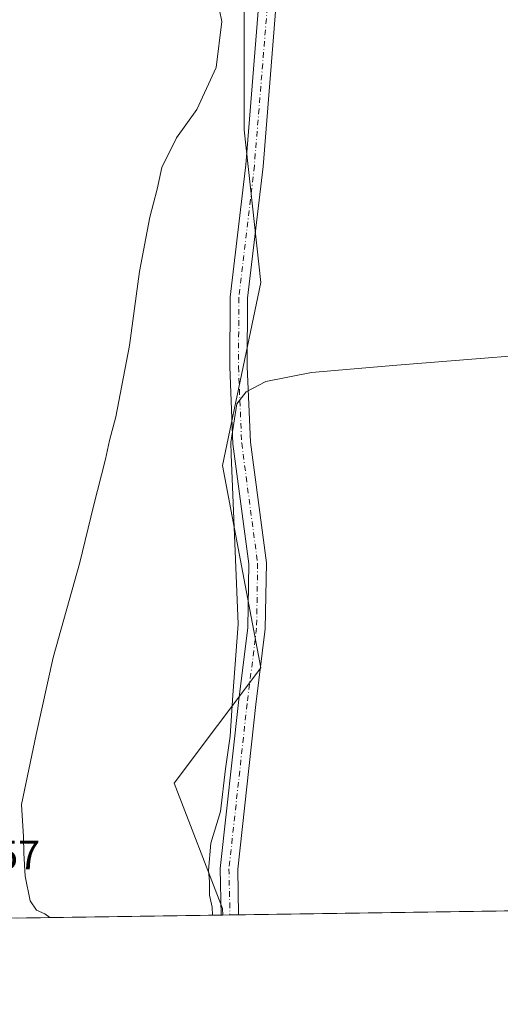
# Model space of a CAD drawing. Units: metres. Extents: x 601560 to 605006, y 4666708 to 4667550.
# Drawn here: x 603184 to 603300, y 4666711 to 4666949 of the extents above; entities that cross this region are included whole.
import ezdxf

# ---------------------------------------------------------------- set-up
doc = ezdxf.new("R2010")
doc.units = ezdxf.units.M
doc.header["$MEASUREMENT"] = 0
doc.linetypes.add('DGN Style 4', pattern=[2.6384748266838614, 1.318413404963828, -0.6592067024819142, 0.001648016756204785, -0.6592067024819142])
for name, color, linetype, lineweight in [('Arbolado forestal CxS', 92, 'Continuous', 0), ('Comarca CxS', 21, 'Continuous', 0), ('Comunidad Autónoma CxS', 142, 'Continuous', 0), ('Cultivos leñosos CxS', 92, 'Continuous', 0), ('Curva de nivel normal', 30, 'Continuous', 0), ('Municipio CxS', 4, 'Continuous', 0), ('Pista no pavimentada Cxs', 111, 'Continuous', 0), ('Pista no pavimentada eje', 91, 'DGN Style 4', 0), ('Provincia CxS', 1, 'Continuous', 0), ('Rótulo de punto de cota en terreno', 7, 'Continuous', 0)]:
    doc.layers.add(name, color=color, linetype=linetype, lineweight=lineweight)
doc.styles.add('Style-Arial', font='txt')

msp = doc.modelspace()

# ---------------------------------------------------------------- linework, layer by layer
at = {"layer": 'Arbolado forestal CxS', "color": 92, "linetype": 'Continuous', "lineweight": 0, "extrusion": (-0.144319259767812, -0.002111646523991199, 0.9895289243923234), "elevation": -96595.65634762631, "flags": 128}
msp.add_lwpolyline([(-4657407.460405774, 664458.6855337876), (-4657407.460405773, 664408.8479020477)], dxfattribs=at)
at = {"layer": 'Arbolado forestal CxS', "color": 92, "linetype": 'Continuous', "lineweight": 0, "extrusion": (-0.07970975119142533, -0.001167569155464045, 0.9968174318034714), "elevation": -53213.01038108494, "flags": 128}
msp.add_lwpolyline([(-4657396.728430084, 669406.4423864268), (-4657396.728430085, 669406.0108669492)], dxfattribs=at)
at = {"layer": 'Arbolado forestal CxS', "color": 92, "linetype": 'Continuous', "lineweight": 0}
for points in [[(603211.5232999995, 4667149.0559, 317.2921999999962), (603216.5351, 4667115.837099999, 316.9254999999976), (603225.3938999996, 4667067.0899, 317.2513000000035), (603238.0327000003, 4666969.058499999, 318.5766000000003), (603238.0324999997, 4666922.663100001, 318.6196000000054), (603242.1319000004, 4666885.629100001, 319.8543000000063), (603232.7977, 4666841.2905, 319.0160999999935), (603242.1316999998, 4666792.283700001, 320.3699999999953), (603221.1294, 4666764.2807, 316.3178999999946), (603232.7975000005, 4666733.943700001, 320.3635999999969), (603232.9304999998, 4666732.3499, 320.2884999999951)], [(603238.0327000003, 4666969.058499999, 318.5766000000003), (603238.0324999997, 4666922.663100001, 318.6196000000054), (603242.1319000004, 4666885.629100001, 319.8543000000063), (603232.7977, 4666841.2905, 319.0160999999935), (603242.1316999998, 4666792.283700001, 320.3699999999953), (603221.1294, 4666764.2807, 316.3178999999946), (603232.7975000005, 4666733.943700001, 320.3635999999969), (603232.9304999998, 4666732.3498, 320.2884999999951), (603183.1897999998, 4666731.622, 313.0608000000066)]]:
    msp.add_polyline3d(points, dxfattribs=at)
at = {"layer": 'Comarca CxS', "color": 21, "linetype": 'Continuous', "lineweight": 0, "flags": 128}
msp.add_lwpolyline([(604726.0723727884, 4666754.198717973), (601754.7888956803, 4666710.720400435)], dxfattribs=at)
at = {"layer": 'Comunidad Autónoma CxS', "color": 142, "linetype": 'Continuous', "lineweight": 0, "flags": 128}
msp.add_lwpolyline([(604726.0723727884, 4666754.198717973), (601754.7888956803, 4666710.720400435)], dxfattribs=at)
at = {"layer": 'Cultivos leñosos CxS', "color": 92, "linetype": 'Continuous', "lineweight": 0, "extrusion": (-0.005631855848386691, -8.241055720034938e-05, 0.9999841375782933), "elevation": -3461.345207856674, "flags": 128}
msp.add_lwpolyline([(603571.3046022513, 4666737.145295684), (603228.9685708103, 4666732.135995669)], dxfattribs=at)
at = {"layer": 'Cultivos leñosos CxS', "color": 92, "linetype": 'Continuous', "lineweight": 0, "extrusion": (-0.07943944866662522, -0.001162827096457412, 0.996839015001262), "elevation": -53027.81816393429, "flags": 128}
msp.add_lwpolyline([(-4657403.343389411, 669376.8067953567), (-4657403.343389411, 669375.1138632552)], dxfattribs=at)
at = {"layer": 'Cultivos leñosos CxS', "color": 92, "linetype": 'Continuous', "lineweight": 0, "extrusion": (-0.0789029065903118, -0.001154403321008954, 0.9968816372491636), "elevation": -52664.83224684637, "flags": 128}
msp.add_lwpolyline([(-4657408.19235208, 669373.8445924643), (-4657408.19235208, 669371.7257591418)], dxfattribs=at)
at = {"layer": 'Cultivos leñosos CxS', "color": 92, "linetype": 'Continuous', "lineweight": 0}
msp.add_polyline3d([(603580.9748999998, 4666737.442700001, 322.652700000006), (603232.9304999998, 4666732.3498, 320.2884999999951), (603232.7975000005, 4666733.943700001, 320.3635999999969), (603221.1294, 4666764.2807, 316.3178999999946), (603242.1316999998, 4666792.283700001, 320.3699999999953), (603232.7977, 4666841.2905, 319.0160999999935), (603242.1319000004, 4666885.629100001, 319.8543000000063), (603238.0324999997, 4666922.663100001, 318.6196000000054), (603238.0327000003, 4666969.058499999, 318.5766000000003), (603225.3938999996, 4667067.0899, 317.2513000000035), (603216.5351, 4667115.837099999, 316.9254999999976), (603211.5232999995, 4667149.0559, 317.2921999999962), (603518.4441000001, 4667184.249299999, 321.1352000000043), (603522.1615000004, 4667165.6621, 321.3175000000047), (603536.1630999995, 4667046.647700001, 321.6628999999957), (603575.8333000002, 4666841.289100001, 322.3524000000034), (603580.5009000005, 4666752.6117, 322.5491000000038)], close=True, dxfattribs=at)
msp.add_polyline3d([(603211.5232999995, 4667149.0559, 317.2921999999962), (603216.5351, 4667115.837099999, 316.9254999999976), (603225.3938999996, 4667067.0899, 317.2513000000035), (603238.0327000003, 4666969.058499999, 318.5766000000003), (603238.0324999997, 4666922.663100001, 318.6196000000054), (603242.1319000004, 4666885.629100001, 319.8543000000063), (603232.7977, 4666841.2905, 319.0160999999935), (603242.1316999998, 4666792.283700001, 320.3699999999953), (603221.1294, 4666764.2807, 316.3178999999946), (603232.7975000005, 4666733.943700001, 320.3635999999969), (603232.9304999998, 4666732.3499, 320.2884999999951)], dxfattribs=at)
at = {"layer": 'Curva de nivel normal', "color": 30, "linetype": 'Continuous', "lineweight": 0, "flags": 128}
for points, elevation in [([(603190.9557999996, 4666731.7357), (603189.7400000002, 4666732.630100001), (603187.6799999997, 4666733.550100001), (603186.2000000002, 4666735.780099999), (603184.9900000002, 4666741.8101), (603184.6200000001, 4666747.3101), (603184.5800000001, 4666751.290100001), (603184.0599999996, 4666759.130100001), (603187.6600000003, 4666776.130100001), (603191.7300000006, 4666794.800100001), (603198.2400000002, 4666817.800100001), (603201.5599999996, 4666831.470100001), (603204.4600000001, 4666842.800100001), (603205.4400000004, 4666847.380100001), (603206.9800000006, 4666853.130100001), (603210.29, 4666870.370100001), (603212.6900000004, 4666888.300100001), (603215.2100000001, 4666901.4801), (603216.9600000001, 4666908.2501), (603218.0800000001, 4666913.4801), (603221.6699999999, 4666920.700099999), (603226.5700000003, 4666927.610099999), (603231.3099999996, 4666937.7601), (603232.6399999997, 4666948.9101), (603231.54, 4666954.440099999)], 315), ([(603230.3717999998, 4666732.3125), (603230.2999999998, 4666734.2501), (603229.6500000004, 4666737.130100001), (603229.7000000002, 4666740.470100001), (603229.4100000003, 4666743.130100001), (603230.0199999996, 4666749.800100001), (603232.3200000003, 4666757.470100001), (603233.5499999998, 4666767.800100001), (603234.6600000003, 4666775.720100001), (603235.2999999998, 4666785.670100001), (603236.5999999996, 4666802.860099999), (603234.8799999999, 4666843.970100001), (603234.8399999999, 4666846.840100001), (603236.2999999998, 4666856.2601), (603238.5800000001, 4666859.1801), (603243.3300000001, 4666861.6601), (603254.3700000001, 4666863.860099999), (603275.1200000001, 4666865.6501), (603323.6900000004, 4666869.520099999)], 320)]:
    msp.add_lwpolyline(points, dxfattribs=dict(at, elevation=elevation))
at = {"layer": 'Municipio CxS', "color": 4, "linetype": 'Continuous', "lineweight": 0, "flags": 128}
msp.add_lwpolyline([(604726.0723727884, 4666754.198717973), (601754.7888956803, 4666710.720400435)], dxfattribs=at)
at = {"layer": 'Pista no pavimentada Cxs', "color": 111, "linetype": 'Continuous', "lineweight": 0, "extrusion": (-0.1149428581852937, -0.001682223217406583, 0.9933706808021074), "elevation": -76869.24004935348, "flags": 128}
msp.add_lwpolyline([(-4657405.092095505, 667049.4186870698), (-4657405.092095506, 667045.1605052858)], dxfattribs=at)
at = {"layer": 'Pista no pavimentada Cxs', "color": 111, "linetype": 'Continuous', "lineweight": 0}
for points in [[(603232.5003000004, 4666732.343499999, 320.6388000000007), (603232.5000999998, 4666732.350099999, 320.6388000000007), (603232.2701000003, 4666743.670100001, 320.5840000000026), (603236.6901000004, 4666783.840100001, 321.0255000000034), (603238.9801000003, 4666802.0101, 320.3488999999972), (603239.2200999996, 4666817.440099999, 320.9566999999952), (603235.3601000002, 4666846.5601, 320.5066999999981), (603234.5800999999, 4666865.190099999, 320.2333000000072), (603234.6700999998, 4666882.090100001, 320.7609999999986), (603238.4401000004, 4666914.1801, 321.233699999997), (603241.5601000005, 4666952.420100001, 319.383799999996), (603241.5301000001, 4666962.640100001, 319.9089999999997), (603239.5500999996, 4666974.9301, 319.9337999999989), (603236.0900999998, 4666991.360099999, 319.4890000000014), (603235.6300999997, 4666993.530099999, 319.5037000000011), (603233.0800999999, 4667012.190099999, 320.1953000000067), (603228.5900999998, 4667051.790100001, 318.7856000000029), (603224.7200999996, 4667069.120100001, 318.1180000000023), (603221.9801000003, 4667083.050100001, 318.1646000000038), (603214.2500999998, 4667127.130100001, 317.8086999999941), (603211.1401000004, 4667143.0101, 318.1649000000034), (603209.9801000003, 4667152.0001, 318.3693999999959), (603203.3000999996, 4667194.5601, 317.2771000000066), (603202.1333, 4667200.322100001, 317.0562999999966)], [(603207.4101, 4667195.530099999, 317.9780000000028), (603214.1901000004, 4667152.350099999, 318.1260000000038), (603215.3101000005, 4667143.690099999, 317.728099999993), (603218.3400999998, 4667128.2601, 317.6656999999978), (603226.1700999998, 4667083.630100001, 318.023199999996), (603228.8601000002, 4667069.9801, 318.1426000000066), (603232.7600999996, 4667052.4901, 318.4397000000026), (603237.2701000003, 4667012.710100001, 319.1876000000047), (603239.7901, 4666994.2501, 319.421199999997), (603240.3701, 4666991.5101, 319.4611000000005), (603243.7001, 4666975.700099999, 319.5050999999949), (603245.7500999998, 4666962.9801, 319.7793999999994), (603245.7901, 4666952.2601, 319.585699999996), (603242.6401000004, 4666913.7601, 319.9421000000002), (603238.8901000004, 4666881.8301, 320.0583999999944), (603238.8101000005, 4666865.270099999, 320.2660999999935), (603239.5701000001, 4666846.920100001, 320.581600000005), (603243.4501, 4666817.690099999, 320.758600000001), (603243.2001, 4666801.710100001, 320.5145000000048), (603240.8901000004, 4666783.340100001, 320.8298999999971), (603236.5000999998, 4666743.4801, 320.6533999999957), (603236.7297999999, 4666732.405400001, 321.1282999999967)], [(603245.7901, 4666952.2601, 319.585699999996), (603242.6401000004, 4666913.7601, 319.9421000000002), (603238.8901000004, 4666881.8301, 320.0583999999944), (603238.8101000005, 4666865.270099999, 320.2660999999935), (603239.5701000001, 4666846.920100001, 320.581600000005), (603243.4501, 4666817.690099999, 320.758600000001), (603243.2001, 4666801.710100001, 320.5145000000048), (603240.8901000004, 4666783.340100001, 320.8298999999971), (603236.5000999998, 4666743.4801, 320.6533999999957), (603236.7297999999, 4666732.405400001, 321.1282999999967), (603232.5003000004, 4666732.343499999, 320.6388000000007), (603232.5000999998, 4666732.350099999, 320.6388000000007), (603232.2701000003, 4666743.670100001, 320.5840000000026), (603236.6901000004, 4666783.840100001, 321.0255000000034), (603238.9801000003, 4666802.0101, 320.3488999999972), (603239.2200999996, 4666817.440099999, 320.9566999999952), (603235.3601000002, 4666846.5601, 320.5066999999981), (603234.5800999999, 4666865.190099999, 320.2333000000072), (603234.6700999998, 4666882.090100001, 320.7609999999986), (603238.4401000004, 4666914.1801, 321.233699999997), (603241.5601000005, 4666952.420100001, 319.383799999996)]]:
    msp.add_polyline3d(points, dxfattribs=at)
at = {"layer": 'Pista no pavimentada eje', "color": 91, "linetype": 'DGN Style 4', "lineweight": 0}
msp.add_polyline3d([(603205.3551000003, 4667195.045100001, 317.6119999999937), (603212.0850999998, 4667152.175100001, 317.8610999999946), (603213.2251000004, 4667143.350099999, 317.6545999999944), (603214.7401000002, 4667135.6351, 317.7728999999963), (603224.0751, 4667083.340100001, 318.0081999999966), (603226.7901, 4667069.550100001, 318.0111000000034), (603230.6750999996, 4667052.140100001, 318.5636999999988), (603235.1750999996, 4667012.450099999, 319.6585999999952), (603237.7100999998, 4666993.890100001, 319.248900000006), (603241.6250999998, 4666975.315099999, 319.4508999999962), (603243.6401000004, 4666962.8101, 319.4524999999995), (603243.6750999996, 4666952.340100001, 319.3640000000014), (603240.5401, 4666913.970100001, 320.5513999999966), (603236.7801000001, 4666881.960100001, 320.1894999999931), (603236.6951000001, 4666865.2301, 320.1628999999957), (603237.4650999998, 4666846.7401, 320.252999999997), (603241.3350999998, 4666817.565099999, 320.7627999999968), (603241.0900999998, 4666801.860099999, 320.3852000000043), (603238.7901, 4666783.590100001, 320.8372999999993), (603234.3850999996, 4666743.575099999, 320.6527999999962), (603234.6179000001, 4666732.374500001, 320.883600000001)], dxfattribs=at)
at = {"layer": 'Provincia CxS', "color": 1, "linetype": 'Continuous', "lineweight": 0, "flags": 128}
msp.add_lwpolyline([(604726.0723727884, 4666754.198717973), (601754.7888956803, 4666710.720400435)], dxfattribs=at)

# ---------------------------------------------------------------- texts
at = {"layer": 'Rótulo de punto de cota en terreno', "color": 7, "linetype": 'Continuous', "lineweight": 0, "style": 'Style-Arial'}
msp.add_text('316,57', height=7.000000000000002, dxfattribs=at).set_placement((603159.4096999997, 4666743.409700001))

doc.saveas('drawing.dxf')
